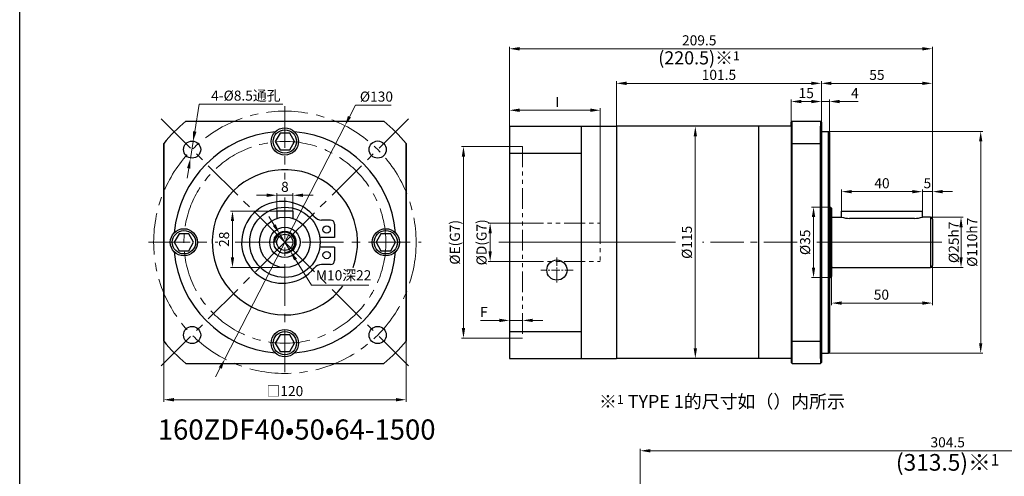
# Model space of a CAD drawing. Units: millimetres. Extents: x 11044 to 23375, y -5674 to -4020.
# Drawn here: x 16003 to 16490, y -5006 to -4780 of the extents above; entities that cross this region are included whole.
import ezdxf

# ---------------------------------------------------------------- set-up
doc = ezdxf.new("R2010")
doc.units = ezdxf.units.MM
doc.header["$LTSCALE"] = 6.5
doc.header["$PDMODE"] = 3
doc.linetypes.add('CENTER', pattern=[50.8, 31.75, -6.35, 6.35, -6.35])
doc.linetypes.add('PHANTOM', pattern=[63.5, 31.75, -6.35, 6.35, -6.35, 6.35, -6.35])
doc.layers.get('0').update_dxf_attribs({"lineweight": 30})
doc.layers.add('3', color=3, linetype='CENTER', lineweight=13)
doc.layers.add('border', color=7, linetype='Continuous', lineweight=13)
doc.styles.add('hz', font='txt')
doc.styles.add('样式 1', font='txt')
doc.dimstyles.new('ISO-25$0', dxfattribs={"dimtxt": 3.5, "dimasz": 1, "dimexe": 0.5, "dimexo": 0, "dimtad": 1, "dimdec": 3, "dimdsep": 46, "dimtxsty": 'hz', "dimcen": 2.5, "dimclrd": 1, "dimclre": 1, "dimclrt": 3, "dimadec": 0, "dimazin": 0, "dimtfac": 1, "dimtdec": 3, "dimtmove": 0, "dimatfit": 3, "dimfxl": 1, "dimarcsym": 0})
doc.dimstyles.new('ISO-25$3', dxfattribs={"dimtxt": 1, "dimasz": 1, "dimexe": 0.8, "dimexo": 0.625, "dimtad": 1, "dimtoh": 1, "dimdec": 3, "dimdsep": 46, "dimtxsty": 'Standard', "dimcen": 2, "dimclrd": 1, "dimclre": 1, "dimclrt": 3, "dimadec": 0, "dimazin": 0, "dimtfac": 1, "dimtdec": 3, "dimtmove": 0, "dimatfit": 3, "dimfxl": 1, "dimlwd": -1, "dimlwe": -1, "dimarcsym": 0})

# ---------------------------------------------------------------- blocks, each defined once
blk = doc.blocks.new('*D459')
at = {"layer": 'border', "color": 1, "linetype": 'Continuous'}
for p, q in [((16309.94, -5041.01), (16309.94, -4992.16)), ((16314.94, -4993.16), (16609.44, -4993.16)), ((16614.44, -5039.98), (16614.44, -4992.16))]:
    blk.add_line(p, q, dxfattribs=at)
at = {"layer": 'border', "color": 1, "ltscale": 0.3}
for points in [[(16314.94, -4992.32), (16314.94, -4993.99), (16309.94, -4993.16)], [(16609.44, -4993.99), (16609.44, -4992.32), (16614.44, -4993.16)]]:
    blk.add_solid(points, dxfattribs=at)
at = {"layer": 'Defpoints', "color": 0}
for p in [(16614.44, -4993.16), (16309.94, -5041.01), (16614.44, -5039.98)]:
    blk.add_point(p, dxfattribs=at)
at = {"layer": 'border', "color": 3, "ltscale": 0.3, "insert": (16462.19, -4989.61), "char_height": 5, "attachment_point": 5, "style": '样式 1'}
blk.add_mtext('304.5', dxfattribs=at)
blk = doc.blocks.new('*D1410')
at = {"layer": 'border', "color": 1, "linetype": 'Continuous'}
for p, q in [((16399.63, -4829.7), (16399.63, -4810.06)), ((16449.63, -4811.06), (16404.63, -4811.06)), ((16454.63, -4882.95), (16454.63, -4810.06))]:
    blk.add_line(p, q, dxfattribs=at)
at = {"layer": 'border', "color": 1, "ltscale": 0.3}
for points in [[(16404.63, -4810.22), (16404.63, -4811.89), (16399.63, -4811.06)], [(16449.63, -4811.89), (16449.63, -4810.22), (16454.63, -4811.06)]]:
    blk.add_solid(points, dxfattribs=at)
at = {"layer": 'Defpoints', "color": 0}
for p in [(16399.63, -4811.06), (16399.63, -4829.7), (16454.63, -4882.95)]:
    blk.add_point(p, dxfattribs=at)
at = {"layer": 'border', "color": 3, "ltscale": 0.3, "insert": (16427.13, -4807.53), "char_height": 5, "attachment_point": 5, "style": '样式 1'}
blk.add_mtext('55', dxfattribs=at)
blk = doc.blocks.new('*D1411')
at = {"layer": 'border', "color": 1, "linetype": 'Continuous'}
for p, q in [((16251.63, -4880.35), (16234.56, -4880.35)), ((16235.56, -4894.35), (16235.56, -4885.35)), ((16251.63, -4899.35), (16234.56, -4899.35))]:
    blk.add_line(p, q, dxfattribs=at)
at = {"layer": 'border', "color": 1, "ltscale": 0.3}
for points in [[(16236.4, -4885.35), (16234.73, -4885.35), (16235.56, -4880.35)], [(16234.73, -4894.35), (16236.4, -4894.35), (16235.56, -4899.35)]]:
    blk.add_solid(points, dxfattribs=at)
at = {"layer": 'Defpoints', "color": 0}
for p in [(16235.56, -4880.35), (16251.63, -4880.35), (16251.63, -4899.35)]:
    blk.add_point(p, dxfattribs=at)
at = {"layer": 'border', "color": 3, "ltscale": 0.3, "insert": (16231.3, -4889.85), "char_height": 5, "attachment_point": 5, "rotation": 90, "style": '样式 1'}
blk.add_mtext('{\\fISOCPEUR|b0|i0|c0|p34;%%C}D(G7)', dxfattribs=at)
blk = doc.blocks.new('*D1423')
at = {"layer": 'border', "color": 1, "linetype": 'Continuous'}
for p, q in [((16298.13, -4835.61), (16298.13, -4810.06)), ((16303.13, -4811.06), (16394.63, -4811.06)), ((16399.63, -4829.56), (16399.63, -4810.06))]:
    blk.add_line(p, q, dxfattribs=at)
at = {"layer": 'border', "color": 1, "ltscale": 0.3}
for points in [[(16303.13, -4810.22), (16303.13, -4811.89), (16298.13, -4811.06)], [(16394.63, -4811.89), (16394.63, -4810.22), (16399.63, -4811.06)]]:
    blk.add_solid(points, dxfattribs=at)
at = {"layer": 'Defpoints', "color": 0}
for p in [(16399.63, -4811.06), (16399.63, -4829.56), (16298.13, -4835.61)]:
    blk.add_point(p, dxfattribs=at)
at = {"layer": 'border', "color": 3, "ltscale": 0.3, "insert": (16348.88, -4807.51), "char_height": 5, "attachment_point": 5, "style": '样式 1'}
blk.add_mtext('101.5', dxfattribs=at)
blk = doc.blocks.new('*D1412')
at = {"layer": 'border', "color": 1, "linetype": 'Continuous'}
for p, q in [((16247.67, -4842.35), (16221.35, -4842.35)), ((16222.35, -4847.35), (16222.35, -4932.35)), ((16245.13, -4937.35), (16221.35, -4937.35))]:
    blk.add_line(p, q, dxfattribs=at)
at = {"layer": 'border', "color": 1, "ltscale": 0.3}
for points in [[(16223.19, -4847.35), (16221.52, -4847.35), (16222.35, -4842.35)], [(16221.52, -4932.35), (16223.19, -4932.35), (16222.35, -4937.35)]]:
    blk.add_solid(points, dxfattribs=at)
at = {"layer": 'Defpoints', "color": 0}
for p in [(16247.67, -4842.35), (16222.35, -4937.35), (16245.13, -4937.35)]:
    blk.add_point(p, dxfattribs=at)
at = {"layer": 'border', "color": 3, "ltscale": 0.3, "insert": (16218.1, -4889.85), "char_height": 5, "attachment_point": 5, "rotation": 90, "style": '样式 1'}
blk.add_mtext('{\\fISOCPEUR|b0|i0|c0|p34;%%C}E(G7)', dxfattribs=at)
blk = doc.blocks.new('*D1413')
at = {"layer": 'border', "color": 1, "linetype": 'Continuous'}
for p, q in [((16323.27, -4832.35), (16338.19, -4832.35)), ((16337.19, -4837.35), (16337.19, -4942.35)), ((16334.32, -4947.35), (16338.19, -4947.35))]:
    blk.add_line(p, q, dxfattribs=at)
at = {"layer": 'border', "color": 1, "ltscale": 0.3}
for points in [[(16338.03, -4837.35), (16336.36, -4837.35), (16337.19, -4832.35)], [(16336.36, -4942.35), (16338.03, -4942.35), (16337.19, -4947.35)]]:
    blk.add_solid(points, dxfattribs=at)
at = {"layer": 'Defpoints', "color": 0}
for p in [(16323.27, -4832.35), (16334.32, -4947.35), (16337.19, -4947.35)]:
    blk.add_point(p, dxfattribs=at)
at = {"layer": 'border', "color": 3, "ltscale": 0.3, "insert": (16333.66, -4889.85), "char_height": 5, "attachment_point": 5, "rotation": 90, "style": '样式 1'}
blk.add_mtext('%%C115', dxfattribs=at)
blk = doc.blocks.new('*D1414')
at = {"layer": 'border', "color": 1, "linetype": 'Continuous'}
for p, q in [((16230.79, -4928.55), (16235.13, -4928.55)), ((16235.13, -4928.55), (16240.13, -4928.55)), ((16245.13, -4937.11), (16245.13, -4927.55)), ((16251.63, -4928.55), (16245.13, -4928.55)), ((16251.63, -4934.55), (16251.63, -4927.55)), ((16256.63, -4928.55), (16261.63, -4928.55))]:
    blk.add_line(p, q, dxfattribs=at)
at = {"layer": 'border', "color": 1, "ltscale": 0.3}
for points in [[(16240.13, -4929.38), (16240.13, -4927.72), (16245.13, -4928.55)], [(16256.63, -4927.72), (16256.63, -4929.38), (16251.63, -4928.55)]]:
    blk.add_solid(points, dxfattribs=at)
at = {"layer": 'Defpoints', "color": 0}
for p in [(16245.13, -4928.55), (16251.63, -4934.55), (16245.13, -4937.11)]:
    blk.add_point(p, dxfattribs=at)
at = {"layer": 'border', "color": 3, "ltscale": 0.3, "insert": (16232.46, -4925.05), "char_height": 5, "attachment_point": 5, "style": '样式 1'}
blk.add_mtext('F', dxfattribs=at)
blk = doc.blocks.new('*D1424')
at = {"layer": 'border', "color": 1, "linetype": 'Continuous'}
for p, q in [((16451.19, -4877.35), (16469.79, -4877.35)), ((16468.79, -4882.35), (16468.79, -4897.35)), ((16451.19, -4902.35), (16469.79, -4902.35))]:
    blk.add_line(p, q, dxfattribs=at)
at = {"layer": 'border', "color": 1, "ltscale": 0.3}
for points in [[(16469.62, -4882.35), (16467.95, -4882.35), (16468.79, -4877.35)], [(16467.95, -4897.35), (16469.62, -4897.35), (16468.79, -4902.35)]]:
    blk.add_solid(points, dxfattribs=at)
at = {"layer": 'Defpoints', "color": 0}
for p in [(16451.19, -4877.35), (16451.19, -4902.35), (16468.79, -4902.35)]:
    blk.add_point(p, dxfattribs=at)
at = {"layer": 'border', "color": 3, "ltscale": 0.3, "insert": (16465.2, -4889.85), "char_height": 5, "attachment_point": 5, "rotation": 90, "style": '样式 1'}
blk.add_mtext('{\\fISOCPEUR|b0|i0|c0|p34;%%C}25h7', dxfattribs=at)
blk = doc.blocks.new('*D1425')
at = {"layer": 'border', "color": 1, "linetype": 'Continuous'}
for p, q in [((16403.88, -4872.35), (16394.74, -4872.35)), ((16395.74, -4877.35), (16395.74, -4902.35)), ((16403.88, -4907.35), (16394.74, -4907.35))]:
    blk.add_line(p, q, dxfattribs=at)
at = {"layer": 'border', "color": 1, "ltscale": 0.3}
for points in [[(16396.57, -4877.35), (16394.9, -4877.35), (16395.74, -4872.35)], [(16394.9, -4902.35), (16396.57, -4902.35), (16395.74, -4907.35)]]:
    blk.add_solid(points, dxfattribs=at)
at = {"layer": 'Defpoints', "color": 0}
for p in [(16403.88, -4872.35), (16395.74, -4907.35), (16403.88, -4907.35)]:
    blk.add_point(p, dxfattribs=at)
at = {"layer": 'border', "color": 3, "ltscale": 0.3, "insert": (16392.21, -4889.85), "char_height": 5, "attachment_point": 5, "rotation": 90, "style": '样式 1'}
blk.add_mtext('%%C35', dxfattribs=at)
blk = doc.blocks.new('*D1426')
at = {"layer": 'border', "color": 1, "linetype": 'Continuous'}
for p, q in [((16401.38, -4834.85), (16479.53, -4834.85)), ((16478.53, -4939.85), (16478.53, -4839.85)), ((16401.38, -4944.85), (16479.53, -4944.85))]:
    blk.add_line(p, q, dxfattribs=at)
at = {"layer": 'border', "color": 1, "ltscale": 0.3}
for points in [[(16479.36, -4839.85), (16477.7, -4839.85), (16478.53, -4834.85)], [(16477.7, -4939.85), (16479.36, -4939.85), (16478.53, -4944.85)]]:
    blk.add_solid(points, dxfattribs=at)
at = {"layer": 'Defpoints', "color": 0}
for p in [(16401.38, -4834.85), (16478.53, -4834.85), (16401.38, -4944.85)]:
    blk.add_point(p, dxfattribs=at)
at = {"layer": 'border', "color": 3, "ltscale": 0.3, "insert": (16474.94, -4889.85), "char_height": 5, "attachment_point": 5, "rotation": 90, "style": '样式 1'}
blk.add_mtext('%%C110h7', dxfattribs=at)
blk = doc.blocks.new('*D1427')
at = {"layer": 'border', "color": 1, "linetype": 'Continuous'}
for p, q in [((16454.63, -4896.3), (16454.63, -4920.97)), ((16404.63, -4905.85), (16404.63, -4920.97)), ((16409.63, -4919.97), (16449.63, -4919.97))]:
    blk.add_line(p, q, dxfattribs=at)
at = {"layer": 'border', "color": 1, "ltscale": 0.3}
for points in [[(16409.63, -4919.14), (16409.63, -4920.8), (16404.63, -4919.97)], [(16449.63, -4920.8), (16449.63, -4919.14), (16454.63, -4919.97)]]:
    blk.add_solid(points, dxfattribs=at)
at = {"layer": 'Defpoints', "color": 0}
for p in [(16454.63, -4896.3), (16404.63, -4905.85), (16454.63, -4919.97)]:
    blk.add_point(p, dxfattribs=at)
at = {"layer": 'border', "color": 3, "ltscale": 0.3, "insert": (16429.35, -4916.44), "char_height": 5, "attachment_point": 5, "style": '样式 1'}
blk.add_mtext('50', dxfattribs=at)
blk = doc.blocks.new('*D1428')
at = {"layer": 'border', "color": 1, "linetype": 'Continuous'}
for p, q in [((16444.63, -4864.74), (16439.63, -4864.74)), ((16449.63, -4875.85), (16449.63, -4863.74)), ((16454.63, -4864.74), (16449.63, -4864.74)), ((16454.63, -4874.34), (16454.63, -4863.74)), ((16459.63, -4864.74), (16464.63, -4864.74))]:
    blk.add_line(p, q, dxfattribs=at)
at = {"layer": 'border', "color": 1, "ltscale": 0.3}
for points in [[(16444.63, -4865.57), (16444.63, -4863.91), (16449.63, -4864.74)], [(16459.63, -4863.91), (16459.63, -4865.57), (16454.63, -4864.74)]]:
    blk.add_solid(points, dxfattribs=at)
at = {"layer": 'Defpoints', "color": 0}
for p in [(16449.63, -4864.74), (16449.63, -4875.85), (16454.63, -4874.34)]:
    blk.add_point(p, dxfattribs=at)
at = {"layer": 'border', "color": 3, "ltscale": 0.3, "insert": (16452.13, -4861.21), "char_height": 5, "attachment_point": 5, "style": '样式 1'}
blk.add_mtext('5', dxfattribs=at)
blk = doc.blocks.new('*D1429')
at = {"layer": 'border', "color": 1, "linetype": 'Continuous'}
for p, q in [((16409.63, -4874.35), (16409.63, -4863.74)), ((16444.63, -4864.74), (16414.63, -4864.74)), ((16449.63, -4867.99), (16449.63, -4863.74))]:
    blk.add_line(p, q, dxfattribs=at)
at = {"layer": 'border', "color": 1, "ltscale": 0.3}
for points in [[(16414.63, -4863.91), (16414.63, -4865.57), (16409.63, -4864.74)], [(16444.63, -4865.57), (16444.63, -4863.91), (16449.63, -4864.74)]]:
    blk.add_solid(points, dxfattribs=at)
at = {"layer": 'Defpoints', "color": 0}
for p in [(16409.63, -4864.74), (16449.63, -4867.99), (16409.63, -4874.35)]:
    blk.add_point(p, dxfattribs=at)
at = {"layer": 'border', "color": 3, "ltscale": 0.3, "insert": (16429.63, -4861.21), "char_height": 5, "attachment_point": 5, "style": '样式 1'}
blk.add_mtext('40', dxfattribs=at)
blk = doc.blocks.new('*D1415')
at = {"layer": 'border', "color": 1, "linetype": 'Continuous'}
for p, q in [((16245.13, -4832.35), (16245.13, -4823.4)), ((16285.13, -4824.4), (16250.13, -4824.4)), ((16290.13, -4880.35), (16290.13, -4823.4))]:
    blk.add_line(p, q, dxfattribs=at)
at = {"layer": 'border', "color": 1, "ltscale": 0.3}
for points in [[(16250.13, -4823.56), (16250.13, -4825.23), (16245.13, -4824.4)], [(16285.13, -4825.23), (16285.13, -4823.56), (16290.13, -4824.4)]]:
    blk.add_solid(points, dxfattribs=at)
at = {"layer": 'Defpoints', "color": 0}
for p in [(16245.13, -4824.4), (16245.13, -4832.35), (16290.13, -4880.35)]:
    blk.add_point(p, dxfattribs=at)
at = {"layer": 'border', "color": 3, "ltscale": 0.3, "insert": (16268.88, -4820.9), "char_height": 5, "attachment_point": 5, "rotation": 0, "style": '样式 1'}
blk.add_mtext('I', dxfattribs=at)
blk = doc.blocks.new('*D1418')
at = {"layer": 'border', "color": 1, "linetype": 'Continuous'}
for p, q in [((16245.13, -4841.76), (16245.13, -4792.93)), ((16454.63, -4835.58), (16454.63, -4792.93)), ((16449.63, -4793.93), (16250.13, -4793.93))]:
    blk.add_line(p, q, dxfattribs=at)
at = {"layer": 'border', "color": 1, "ltscale": 0.3}
for points in [[(16250.13, -4793.1), (16250.13, -4794.77), (16245.13, -4793.93)], [(16449.63, -4794.77), (16449.63, -4793.1), (16454.63, -4793.93)]]:
    blk.add_solid(points, dxfattribs=at)
at = {"layer": 'Defpoints', "color": 0}
for p in [(16245.13, -4793.93), (16454.63, -4835.58), (16245.13, -4841.76)]:
    blk.add_point(p, dxfattribs=at)
at = {"layer": 'border', "color": 3, "ltscale": 0.3, "insert": (16339.13, -4790.39), "char_height": 5, "attachment_point": 5, "style": '样式 1'}
blk.add_mtext('209.5', dxfattribs=at)
blk = doc.blocks.new('*D1419')
at = {"layer": 'border', "color": 1, "linetype": 'Continuous'}
for p, q in [((16394.63, -4820.08), (16389.63, -4820.08)), ((16399.63, -4840.35), (16399.63, -4819.08)), ((16403.63, -4820.08), (16399.63, -4820.08)), ((16403.63, -4836.37), (16403.63, -4819.08)), ((16413.63, -4820.08), (16408.63, -4820.08)), ((16417.78, -4820.08), (16413.63, -4820.08))]:
    blk.add_line(p, q, dxfattribs=at)
at = {"layer": 'border', "color": 1, "ltscale": 0.3}
for points in [[(16394.63, -4820.91), (16394.63, -4819.25), (16399.63, -4820.08)], [(16408.63, -4819.25), (16408.63, -4820.91), (16403.63, -4820.08)]]:
    blk.add_solid(points, dxfattribs=at)
at = {"layer": 'Defpoints', "color": 0}
for p in [(16399.63, -4820.08), (16403.63, -4836.37), (16399.63, -4840.35)]:
    blk.add_point(p, dxfattribs=at)
at = {"layer": 'border', "color": 3, "ltscale": 0.3, "insert": (16416.2, -4816.58), "char_height": 5, "attachment_point": 5, "style": '样式 1'}
blk.add_mtext('4', dxfattribs=at)
blk = doc.blocks.new('*D1431')
at = {"layer": 'border', "color": 1, "linetype": 'Continuous'}
for p, q in [((16384.63, -4830.35), (16384.63, -4819.08)), ((16389.63, -4820.08), (16394.63, -4820.08)), ((16399.63, -4830.35), (16399.63, -4819.08))]:
    blk.add_line(p, q, dxfattribs=at)
at = {"layer": 'border', "color": 1, "ltscale": 0.3}
for points in [[(16389.63, -4819.24), (16389.63, -4820.91), (16384.63, -4820.08)], [(16394.63, -4820.91), (16394.63, -4819.24), (16399.63, -4820.08)]]:
    blk.add_solid(points, dxfattribs=at)
at = {"layer": 'Defpoints', "color": 0}
for p in [(16399.63, -4820.08), (16384.63, -4830.35), (16399.63, -4830.35)]:
    blk.add_point(p, dxfattribs=at)
at = {"layer": 'border', "color": 3, "ltscale": 0.3, "insert": (16392.13, -4816.55), "char_height": 5, "attachment_point": 5, "style": '样式 1'}
blk.add_mtext('15', dxfattribs=at)
blk = doc.blocks.new('*D1432')
at = {"layer": 'border', "color": 1, "linetype": 'Continuous'}
for p, q in [((16073.91, -4921.13), (16073.91, -4968.86)), ((16193.91, -4921.13), (16193.91, -4968.86)), ((16078.91, -4967.86), (16188.91, -4967.86))]:
    blk.add_line(p, q, dxfattribs=at)
at = {"layer": 'border', "color": 1, "ltscale": 0.3}
for points in [[(16078.91, -4967.03), (16078.91, -4968.7), (16073.91, -4967.86)], [(16188.91, -4968.7), (16188.91, -4967.03), (16193.91, -4967.86)]]:
    blk.add_solid(points, dxfattribs=at)
at = {"layer": 'Defpoints', "color": 0}
for p in [(16073.91, -4921.13), (16193.91, -4921.13), (16193.91, -4967.86)]:
    blk.add_point(p, dxfattribs=at)
at = {"layer": 'border', "color": 3, "ltscale": 0.3, "insert": (16133.91, -4964.22), "char_height": 5, "attachment_point": 5, "style": '样式 1'}
blk.add_mtext('□120', dxfattribs=at)
blk = doc.blocks.new('*D1433')
at = {"layer": 'border', "color": 1, "linetype": 'Continuous'}
for p, q in [((16168.87, -4821.82), (16165.91, -4827.59)), ((16186.54, -4821.82), (16168.87, -4821.82)), ((16104.19, -4947.66), (16163.62, -4832.04)), ((16101.91, -4952.11), (16099.62, -4956.55))]:
    blk.add_line(p, q, dxfattribs=at)
at = {"layer": 'border', "color": 1, "ltscale": 0.3}
for points in [[(16165.16, -4827.21), (16166.65, -4827.97), (16163.62, -4832.04)], [(16102.65, -4952.49), (16101.17, -4951.73), (16104.19, -4947.66)]]:
    blk.add_solid(points, dxfattribs=at)
at = {"layer": 'Defpoints', "color": 0}
for p in [(16163.62, -4832.04), (16104.19, -4947.66)]:
    blk.add_point(p, dxfattribs=at)
at = {"layer": 'border', "color": 3, "ltscale": 0.3, "insert": (16179.25, -4818.29), "char_height": 5, "attachment_point": 5, "style": '样式 1'}
blk.add_mtext('%%c130', dxfattribs=at)
blk = doc.blocks.new('*D1420')
at = {"layer": 'border', "color": 1, "linetype": 'Continuous'}
for p, q in [((16091.49, -4821.44), (16089.27, -4834.93)), ((16132.87, -4821.44), (16091.49, -4821.44)), ((16087.08, -4848.25), (16088.46, -4839.87)), ((16086.27, -4853.19), (16085.46, -4858.12))]:
    blk.add_line(p, q, dxfattribs=at)
at = {"layer": 'border', "color": 1, "ltscale": 0.3}
for points in [[(16088.45, -4834.8), (16090.1, -4835.07), (16088.46, -4839.87)], [(16087.1, -4853.32), (16085.45, -4853.05), (16087.08, -4848.25)]]:
    blk.add_solid(points, dxfattribs=at)
at = {"layer": 'Defpoints', "color": 0}
for p in [(16088.46, -4839.87), (16087.08, -4848.25)]:
    blk.add_point(p, dxfattribs=at)
at = {"layer": 'border', "color": 3, "ltscale": 0.3, "insert": (16114.55, -4817.15), "char_height": 5, "attachment_point": 5, "style": '样式 1'}
blk.add_mtext('4-{\\fISOCPEUR|b0|i0|c0|p34;%%C}8.5通孔', dxfattribs=at)
blk = doc.blocks.new('*D1434')
at = {"layer": 'border', "color": 1, "linetype": 'Continuous'}
for p, q in [((16128.65, -4881.34), (16126.03, -4877.09)), ((16131.28, -4885.59), (16136.53, -4894.1)), ((16147.01, -4911.08), (16139.16, -4898.36)), ((16175.52, -4911.08), (16147.01, -4911.08))]:
    blk.add_line(p, q, dxfattribs=at)
at = {"layer": 'border', "color": 1, "ltscale": 0.3}
for points in [[(16127.94, -4881.78), (16129.36, -4880.9), (16131.28, -4885.59)], [(16139.87, -4897.92), (16138.45, -4898.8), (16136.53, -4894.1)]]:
    blk.add_solid(points, dxfattribs=at)
at = {"layer": 'Defpoints', "color": 0}
for p in [(16131.28, -4885.59), (16136.53, -4894.1)]:
    blk.add_point(p, dxfattribs=at)
at = {"layer": 'border', "color": 3, "ltscale": 0.3, "insert": (16162.98, -4906.84), "char_height": 5, "attachment_point": 5, "style": '样式 1'}
blk.add_mtext('M10深22', dxfattribs=at)
blk = doc.blocks.new('*D1421')
at = {"layer": 'border', "color": 1, "linetype": 'Continuous'}
for p, q in [((16132.26, -4874.35), (16106.95, -4874.35)), ((16107.95, -4879.35), (16107.95, -4897.35)), ((16133.91, -4902.35), (16106.95, -4902.35))]:
    blk.add_line(p, q, dxfattribs=at)
at = {"layer": 'border', "color": 1, "ltscale": 0.3}
for points in [[(16108.78, -4879.35), (16107.11, -4879.35), (16107.95, -4874.35)], [(16107.11, -4897.35), (16108.78, -4897.35), (16107.95, -4902.35)]]:
    blk.add_solid(points, dxfattribs=at)
at = {"layer": 'Defpoints', "color": 0}
for p in [(16132.26, -4874.35), (16107.95, -4902.35), (16133.91, -4902.35)]:
    blk.add_point(p, dxfattribs=at)
at = {"layer": 'border', "color": 3, "ltscale": 0.3, "insert": (16104.42, -4888.35), "char_height": 5, "attachment_point": 5, "rotation": 90, "style": '样式 1'}
blk.add_mtext('28', dxfattribs=at)
blk = doc.blocks.new('*D1422')
at = {"layer": 'border', "color": 1, "linetype": 'Continuous'}
for p, q in [((16124.91, -4866.53), (16119.91, -4866.53)), ((16129.91, -4874.35), (16129.91, -4865.53)), ((16129.91, -4866.53), (16137.91, -4866.53)), ((16137.91, -4874.35), (16137.91, -4865.53)), ((16142.91, -4866.53), (16147.91, -4866.53))]:
    blk.add_line(p, q, dxfattribs=at)
at = {"layer": 'border', "color": 1, "ltscale": 0.3}
for points in [[(16124.91, -4867.37), (16124.91, -4865.7), (16129.91, -4866.53)], [(16142.91, -4865.7), (16142.91, -4867.37), (16137.91, -4866.53)]]:
    blk.add_solid(points, dxfattribs=at)
at = {"layer": 'Defpoints', "color": 0}
for p in [(16137.91, -4866.53), (16129.91, -4874.35), (16137.91, -4874.35)]:
    blk.add_point(p, dxfattribs=at)
at = {"layer": 'border', "color": 3, "ltscale": 0.3, "insert": (16133.91, -4863), "char_height": 5, "attachment_point": 5, "style": '样式 1'}
blk.add_mtext('8', dxfattribs=at)

msp = doc.modelspace()

# ---------------------------------------------------------------- linework, layer by layer
for p, q in [((16084.8528, -4829.8497), (16182.9596, -4829.8497)), ((16084.8529, -4829.8497), (16182.96, -4829.8497)), ((16245.1332, -4832.3497), (16298.1332, -4832.3497)), ((16245.1332, -4832.3497), (16245.1332, -4947.3497)), ((16280.6332, -4832.3497), (16280.6332, -4947.3497)), ((16368.4332, -4832.3497), (16298.1332, -4832.3496)), ((16298.1332, -4832.3497), (16298.1332, -4947.3497)), ((16298.1332, -4832.3497), (16298.1332, -4947.3497)), ((16384.6331, -4832.3497), (16368.4332, -4832.3497)), ((16368.4332, -4832.3497), (16368.4332, -4947.3497)), ((16384.6331, -4830.3496), (16385.1331, -4829.8496)), ((16384.6332, -4832.3496), (16384.6331, -4830.3496)), ((16384.6331, -4830.3496), (16384.6332, -4949.3496)), ((16385.1331, -4829.8496), (16399.1332, -4829.8496)), ((16385.1332, -4949.8496), (16385.1331, -4829.8496)), ((16399.1331, -4829.8496), (16399.1331, -4949.8496)), ((16399.1332, -4829.8496), (16399.6332, -4830.3496)), ((16399.1332, -4947.3497), (16399.1332, -4832.3497)), ((16399.6332, -4830.3496), (16399.6332, -4949.3496)), ((16131.5061, -4835.6927), (16129.1061, -4839.8497)), ((16136.3061, -4835.6927), (16131.5061, -4835.6927)), ((16138.7061, -4839.8497), (16136.3061, -4835.6927)), ((16368.4332, -4832.8497), (16368.4332, -4848.2547)), ((16399.6332, -4834.8497), (16403.1332, -4834.8497)), ((16403.1332, -4944.8497), (16403.1332, -4834.8497)), ((16403.1332, -4834.8497), (16403.6332, -4835.3497)), ((16403.6332, -4835.3497), (16403.6332, -4872.3497)), ((16073.9061, -4840.7964), (16073.9061, -4938.9032)), ((16073.9064, -4938.9032), (16073.9064, -4840.7961)), ((16129.1061, -4839.8497), (16131.5061, -4844.0066)), ((16136.3061, -4844.0066), (16138.7061, -4839.8497)), ((16193.9061, -4840.7961), (16193.9061, -4938.9035)), ((16193.9064, -4938.9032), (16193.9064, -4840.7961)), ((16384.6332, -4840.7961), (16399.6332, -4840.7961)), ((16131.5061, -4844.0066), (16136.3061, -4844.0066)), ((16137.9069, -4874.3492), (16129.9069, -4874.3492)), ((16129.9069, -4874.3492), (16129.9069, -4878.0064)), ((16137.9069, -4874.3492), (16137.9069, -4878.0064)), ((16403.6332, -4872.3497), (16403.6332, -4944.3497)), ((16403.6332, -4872.3497), (16404.1332, -4872.3497)), ((16404.1332, -4872.3497), (16404.1332, -4907.3497)), ((16404.6332, -4872.8497), (16404.1332, -4872.3497)), ((16404.6332, -4872.8497), (16404.6332, -4906.8497)), ((16409.6332, -4877.3499), (16409.6332, -4874.3497)), ((16409.6332, -4874.3497), (16449.6332, -4874.3497)), ((16449.6332, -4877.3498), (16449.6332, -4874.3497)), ((16405.1332, -4877.3499), (16409.6334, -4877.3499)), ((16445.6852, -4877.9897), (16413.5812, -4877.9897)), ((16453.6332, -4877.3498), (16449.6332, -4877.3498)), ((16453.6332, -4877.3498), (16453.6332, -4902.3496)), ((16454.6332, -4878.3498), (16453.6332, -4877.3498)), ((16454.6332, -4878.3498), (16454.6332, -4901.3496)), ((16081.5061, -4885.6927), (16079.1061, -4889.8497)), ((16086.3061, -4885.6927), (16081.5061, -4885.6927)), ((16088.7061, -4889.8497), (16086.3061, -4885.6927)), ((16181.5061, -4885.6927), (16179.1061, -4889.8497)), ((16186.3061, -4885.6927), (16181.5061, -4885.6927)), ((16188.7061, -4889.8497), (16186.3061, -4885.6927)), ((16079.1061, -4889.8497), (16081.5061, -4894.0066)), ((16086.3061, -4894.0066), (16088.7061, -4889.8497)), ((16179.1061, -4889.8497), (16181.5061, -4894.0066)), ((16186.3061, -4894.0066), (16188.7061, -4889.8497)), ((16081.5061, -4894.0066), (16086.3061, -4894.0066)), ((16181.5061, -4894.0066), (16186.3061, -4894.0066)), ((16405.1332, -4902.3497), (16453.6332, -4902.3496)), ((16453.6332, -4902.3496), (16454.6332, -4901.3496)), ((16403.6332, -4907.3497), (16404.1332, -4907.3497)), ((16404.6332, -4906.8497), (16404.1332, -4907.3497)), ((16368.4332, -4931.4447), (16368.4332, -4947.3497)), ((16131.5061, -4935.6927), (16129.1061, -4939.8497)), ((16129.1061, -4939.8497), (16131.5061, -4944.0066)), ((16136.3061, -4935.6927), (16131.5061, -4935.6927)), ((16138.7061, -4939.8497), (16136.3061, -4935.6927)), ((16136.3061, -4944.0066), (16138.7061, -4939.8497)), ((16384.6332, -4938.9032), (16399.6332, -4938.9032)), ((16131.5061, -4944.0066), (16136.3061, -4944.0066)), ((16399.6332, -4944.8497), (16403.1332, -4944.8497)), ((16403.1332, -4944.8497), (16403.6332, -4944.3497)), ((16245.1332, -4947.3497), (16298.1332, -4947.3497)), ((16368.4332, -4947.3497), (16298.1332, -4947.3497)), ((16384.6332, -4947.3497), (16368.4332, -4947.3497)), ((16384.6332, -4949.3496), (16385.1332, -4949.8496)), ((16399.1332, -4949.8496), (16399.6332, -4949.3496)), ((16084.8525, -4949.8497), (16182.9599, -4949.8497)), ((16084.8529, -4949.8497), (16182.96, -4949.8497)), ((16385.1332, -4949.8496), (16399.1332, -4949.8496))]:
    msp.add_line(p, q)
at = {"ltscale": 0.3}
for p, q in [((16245.1332, -4845.6897), (16280.6332, -4845.6897)), ((16245.1332, -4934.0096), (16280.6332, -4934.0096))]:
    msp.add_line(p, q, dxfattribs=at)
msp.add_lwpolyline([(16002.5578, -4185.4011), (16879.8036, -4185.4011), (16879.8036, -5263.7766), (16002.5578, -5263.7766)], close=True, dxfattribs=at)
for centre, radius in [((16133.9061, -4839.8497), 6.75), ((16133.9064, -4839.8497), 6.75), ((16133.9061, -4839.8497), 5.7795), ((16087.9443, -4843.8879), 4.25), ((16087.9445, -4843.8877), 4.25), ((16179.868, -4843.8877), 4.25), ((16179.8684, -4843.8877), 4.25), ((16133.9069, -4889.8492), 12.5), ((16083.9061, -4889.8497), 6.75), ((16083.9064, -4889.8497), 6.75), ((16083.9061, -4889.8497), 5.7795), ((16133.9061, -4889.8496), 7.5), ((16133.9061, -4889.8496), 5.5), ((16133.9061, -4889.8497), 4), ((16183.9061, -4889.8497), 6.75), ((16183.9064, -4889.8497), 6.75), ((16183.9061, -4889.8497), 5.7795), ((16268.6465, -4903.609), 5), ((16087.9441, -4935.8116), 4.25), ((16087.9445, -4935.8116), 4.25), ((16133.9061, -4939.8497), 6.75), ((16133.9064, -4939.8497), 6.75), ((16133.9061, -4939.8497), 5.7795), ((16179.8682, -4935.8117), 4.25), ((16179.8683, -4935.8116), 4.25)]:
    msp.add_circle(centre, radius)
for centre, radius, start, end in [((16133.9062, -4889.8498), 77.5, 129.267868, 140.732132), ((16133.9064, -4889.8497), 77.5, 129.268042, 140.731974), ((16133.9062, -4889.8498), 77.5, 39.268184, 50.732132), ((16133.9064, -4889.8497), 77.5, 39.268026, 50.731958), ((16133.9055, -4889.8502), 55, 94.955563, 175.044453), ((16133.9055, -4889.8502), 55, 4.957661, 85.042343), ((16133.9061, -4889.8497), 36, 339.792028, 322.875577), ((16405.1332, -4876.8499), 0.5, 180, 270), ((16413.5812, -4865.4897), 12.5, 251.588475, 270), ((16445.6852, -4865.4897), 12.5, 270, 288.411525), ((16133.9055, -4889.8502), 55, 184.954301, 265.045695), ((16133.9055, -4889.8502), 55, 274.956399, 355.043586), ((16405.1332, -4902.8497), 0.5, 90, 180), ((16133.9062, -4889.8498), 77.5, 219.267868, 230.731816), ((16133.9064, -4889.8497), 77.5, 219.268026, 230.73199), ((16133.9062, -4889.8498), 77.5, 309.268184, 320.731816), ((16133.9064, -4889.8497), 77.5, 309.26801, 320.731974)]:
    msp.add_arc(centre, radius, start, end)
at = {"color": 1, "lineweight": -2}
msp.add_arc((16133.9061, -4889.8497), 5, 270, 180, dxfattribs=at)
at = {"layer": '3', "color": 3, "ltscale": 0.1}
for p, q in [((16133.9061, -4822.3276), (16133.9061, -4858.7223)), ((16133.9061, -4889.8497), (16072.6637, -4828.6073)), ((16133.9061, -4889.8497), (16195.1484, -4828.6073)), ((16133.9061, -4867.5901), (16133.9061, -4957.372)), ((16066.3841, -4889.8497), (16100.7496, -4889.8497)), ((16133.9061, -4889.8497), (16072.6636, -4951.0922)), ((16109.2161, -4889.8497), (16201.4284, -4889.8497)), ((16133.9061, -4889.8497), (16195.1486, -4951.0922))]:
    msp.add_line(p, q, dxfattribs=at)
at = {"layer": '3', "color": 3, "ltscale": 0.08}
msp.add_line((16387.6552, -4889.8497), (16340.6922, -4889.8497), dxfattribs=at)
at = {"layer": '3', "color": 3, "ltscale": 0.1}
for centre, radius in [((16133.9062, -4889.8498), 65), ((16133.9064, -4889.8496), 65), ((16133.9061, -4889.8497), 50)]:
    msp.add_circle(centre, radius, dxfattribs=at)
at = {"layer": 'border', "linetype": 'PHANTOM', "ltscale": 0.05}
for p, q in [((16245.1332, -4842.3497), (16251.6332, -4842.3497)), ((16251.6332, -4842.3497), (16251.6332, -4937.3497)), ((16251.6332, -4880.3497), (16290.1332, -4880.3497)), ((16290.1332, -4880.3497), (16290.1332, -4899.3497)), ((16251.6332, -4899.3497), (16290.1332, -4899.3497)), ((16245.1332, -4937.3497), (16251.6332, -4937.3497))]:
    msp.add_line(p, q, dxfattribs=at)
at = {"layer": 'border', "color": 0, "linetype": 'Continuous', "lineweight": 30}
for p, q in [((16156.5608, -4878.8048), (16152.1117, -4878.8048)), ((16158.5331, -4880.7771), (16158.5331, -4887.4829)), ((16158.5331, -4887.4829), (16151.1625, -4887.4829)), ((16158.5331, -4892.2164), (16151.1625, -4892.2164)), ((16158.5331, -4892.2164), (16158.5331, -4898.9222)), ((16156.5608, -4900.8945), (16152.1117, -4900.8945))]:
    msp.add_line(p, q, dxfattribs=at)
at = {"layer": 'border', "color": 7, "linetype": 'Continuous'}
for p, q in [((16327.3047, -4889.8497), (16239.9524, -4889.8497)), ((16459.2682, -4889.8497), (16397.43, -4889.8497))]:
    msp.add_line(p, q, dxfattribs=at)
at = {"layer": 'border', "color": 3, "linetype": 'CENTER', "ltscale": 0.02}
for p, q in [((16268.6465, -4897.35), (16268.6465, -4909.868)), ((16276.6739, -4903.609), (16260.6191, -4903.609))]:
    msp.add_line(p, q, dxfattribs=at)
at = {"layer": 'border', "color": 0, "linetype": 'Continuous', "lineweight": 30}
for centre, radius in [((16133.9069, -4889.8492), 17.4171), ((16154.5885, -4883.5383), 1.8124), ((16154.5885, -4896.161), 1.8124)]:
    msp.add_circle(centre, radius, dxfattribs=at)
for centre, radius, start, end in [((16132.7333, -4889.8496), 20.256, 73.957419, 320.846563), ((16132.7333, -4889.8496), 20.256, 39.153437, 73.957419), ((16152.1117, -4874.0712), 4.7335, 219.153437, 270), ((16156.5608, -4880.7771), 1.9723, 0, 90), ((16152.1117, -4905.628), 4.7335, 90, 140.846563), ((16156.5608, -4898.9222), 1.9723, 270, 0)]:
    msp.add_arc(centre, radius, start, end, dxfattribs=at)

# ---------------------------------------------------------------- texts
at = {"ltscale": 0.3, "insert": (16070.9476, -4977.629), "char_height": 10, "attachment_point": 1, "style": 'hz'}
msp.add_mtext_dynamic_manual_height_columns('160ZDF40{\\fSimSun|b0|i0|c134|p2;•}50{\\fSimSun|b0|i0|c134|p2;•}64-1500', width=96.716201, gutter_width=50, heights=[0], dxfattribs=at)
at = {"layer": 'border', "color": 7, "linetype": 'Continuous', "attachment_point": 5, "style": '样式 1'}
for s, insert, char_height in [('(220.5){\\C256;※\\H0.69231x;1}', (16339.0402, -4798.4276), 6.5), ('(313.5){\\C256;※\\H0.69231x;1}', (16462.1935, -4998.9074), 8.25)]:
    msp.add_mtext(s, dxfattribs=dict(at, insert=insert, char_height=char_height))
at = {"layer": 'border', "color": 7, "linetype": 'Continuous', "insert": (16289.465, -4965.5107), "char_height": 4.500015, "width": 132.600132, "attachment_point": 1}
msp.add_mtext('{\\H1.4444x;※}1{\\H1.4444x; TYPE 1的尺寸如（）内所示}', dxfattribs=at)

# ---------------------------------------------------------------- dimensions: what is measured, and where the dimension line sits
at = {"layer": 'border', "color": 7, "linetype": 'Continuous'}
for base, p1, p2, picture, middle in [((16245.1332, -4793.9332), (16454.6332, -4835.5778), (16245.1332, -4841.7581), '*D1418', (16339.1332, -4793.9332)), ((16399.6332, -4820.0799), (16403.6332, -4836.3717), (16399.6332, -4840.3497), '*D1419', (16416.2047, -4820.0799)), ((16137.9069, -4866.533), (16129.9069, -4874.3492), (16137.9069, -4874.3492), '*D1422', (16133.9069, -4866.533)), ((16449.6332, -4864.7401), (16454.6332, -4874.3355), (16449.6332, -4875.8497), '*D1428', (16452.1332, -4864.7401)), ((16454.6332, -4919.9703), (16404.6332, -4905.8517), (16454.6332, -4896.2964), '*D1427', (16429.3532, -4919.9703)), ((16614.4435, -4993.1577), (16309.9435, -5041.0068), (16614.4435, -5039.9767), '*D459', (16462.1935, -4993.1577))]:
    dim = msp.add_linear_dim(base=base, p1=p1, p2=p2, dimstyle='ISO-25$0', override={"dimtxt": 5, "dimasz": 5, "dimexe": 1, "dimgap": 1, "dimtoh": 1, "dimtxsty": '样式 1', "dimcen": 2, "dimatfit": 0, "dimlwd": 65535, "dimlwe": 65535}, dxfattribs=at)
    dim.commit()
    dim.dimension.update_dxf_attribs({"geometry": picture, "text_midpoint": middle, "dimtype": 160})
for base, p1, p2, picture, middle in [((16399.6332, -4811.0561), (16298.1332, -4835.6052), (16399.6332, -4829.5648), '*D1423', (16348.8832, -4807.5132)), ((16399.6332, -4811.0561), (16454.6332, -4882.9493), (16399.6332, -4829.705), '*D1410', (16427.1332, -4807.5275)), ((16399.6331, -4820.0761), (16384.6331, -4830.3496), (16399.6331, -4830.3496), '*D1431', (16392.1331, -4816.5476)), ((16409.6332, -4864.7401), (16449.6332, -4867.9878), (16409.6332, -4874.3497), '*D1429', (16429.6332, -4861.2116))]:
    dim = msp.add_linear_dim(base=base, p1=p1, p2=p2, dimstyle='ISO-25$0', override={"dimtxt": 5, "dimasz": 5, "dimexe": 1, "dimgap": 1, "dimtoh": 1, "dimtxsty": '样式 1', "dimcen": 2, "dimatfit": 0, "dimlwd": 65535, "dimlwe": 65535}, dxfattribs=at)
    dim.commit()
    dim.dimension.update_dxf_attribs({"geometry": picture, "text_midpoint": middle})
for p1, p2, text, picture, middle in [((16087.0839, -4848.2536), (16088.4624, -4839.8662), '4-{\\fISOCPEUR|b0|i0|c0|p34;%%C}8.5通孔', '*D1420', (16114.549, -4821.4359)), ((16131.2799, -4885.5949), (16136.5322, -4894.1045), 'M10深22', '*D1434', (16162.9792, -4911.0806))]:
    dim = msp.add_diameter_dim_2p(p1=p1, p2=p2, text=text, dimstyle='ISO-25$3', override={"dimtxt": 5, "dimasz": 5, "dimexe": 1, "dimexo": 0, "dimgap": 1, "dimtxsty": '样式 1', "dimatfit": 0}, dxfattribs=at)
    dim.commit()
    dim.dimension.update_dxf_attribs({"geometry": picture, "text_midpoint": middle, "dimtype": 163})
dim = msp.add_diameter_dim_2p(p1=(16104.192, -4947.6604), p2=(16163.6204, -4832.0392), dimstyle='ISO-25$3', override={"dimtxt": 5, "dimasz": 5, "dimexe": 1, "dimexo": 0, "dimgap": 1, "dimtxsty": '样式 1', "dimatfit": 0}, dxfattribs=at)
dim.commit()
dim.dimension.update_dxf_attribs({"geometry": '*D1433', "text_midpoint": (16179.2527, -4821.817), "dimtype": 163})
for base, p1, p2, angle, text, picture, middle in [((16245.1332, -4824.3959), (16290.1332, -4880.3497), (16245.1332, -4832.3497), 0, 'I', '*D1415', (16268.8832, -4824.3959)), ((16337.1926, -4947.3497), (16323.2708, -4832.3497), (16334.3225, -4947.3497), 90, '%%C<>', '*D1413', (16337.1926, -4889.8497)), ((16478.5304, -4834.8497), (16401.3832, -4944.8497), (16401.3832, -4834.8497), 90, '%%C<>h7', '*D1426', (16478.5304, -4889.8497)), ((16222.3547, -4937.3497), (16247.6678, -4842.3497), (16245.1332, -4937.3497), 90, '{\\fISOCPEUR|b0|i0|c0|p34;%%C}E(G7)', '*D1412', (16222.3547, -4889.8497)), ((16235.5619, -4880.3497), (16251.6332, -4899.3497), (16251.6332, -4880.3497), 90, '{\\fISOCPEUR|b0|i0|c0|p34;%%C}D(G7)', '*D1411', (16235.5619, -4889.8497)), ((16468.7864, -4902.3496), (16451.1947, -4877.3498), (16451.1947, -4902.3496), 90, '{\\fISOCPEUR|b0|i0|c0|p34;%%C}<>h7', '*D1424', (16468.7864, -4889.8497))]:
    dim = msp.add_linear_dim(base=base, p1=p1, p2=p2, angle=angle, text=text, dimstyle='ISO-25$0', override={"dimtxt": 5, "dimasz": 5, "dimexe": 1, "dimgap": 1, "dimtoh": 1, "dimtxsty": '样式 1', "dimcen": 2, "dimatfit": 0, "dimlwd": 65535, "dimlwe": 65535}, dxfattribs=at)
    dim.commit()
    dim.dimension.update_dxf_attribs({"geometry": picture, "text_midpoint": middle, "dimtype": 160})
dim = msp.add_linear_dim(base=(16107.947, -4902.3492), p1=(16132.2627, -4874.3492), p2=(16133.9074, -4902.3492), angle=90, dimstyle='ISO-25$0', override={"dimtxt": 5, "dimasz": 5, "dimexe": 1, "dimgap": 1, "dimtoh": 1, "dimtxsty": '样式 1', "dimcen": 2, "dimatfit": 0, "dimlwd": 65535, "dimlwe": 65535}, dxfattribs=at)
dim.commit()
dim.dimension.update_dxf_attribs({"geometry": '*D1421', "text_midpoint": (16104.4184, -4888.3492)})
dim = msp.add_linear_dim(base=(16395.7372, -4907.3497), p1=(16403.8832, -4872.3497), p2=(16403.8832, -4907.3497), angle=90, text='%%C<>', dimstyle='ISO-25$0', override={"dimtxt": 5, "dimasz": 5, "dimexe": 1, "dimgap": 1, "dimtoh": 1, "dimtxsty": '样式 1', "dimcen": 2, "dimatfit": 0, "dimlwd": 65535, "dimlwe": 65535}, dxfattribs=at)
dim.commit()
dim.dimension.update_dxf_attribs({"geometry": '*D1425', "text_midpoint": (16392.2086, -4889.8497)})
dim = msp.add_linear_dim(base=(16193.9061, -4967.8626), p1=(16073.9061, -4921.1323), p2=(16193.9061, -4921.1323), text='□120', dimstyle='ISO-25$0', override={"dimtxt": 5, "dimasz": 5, "dimexe": 1, "dimgap": 1, "dimtoh": 1, "dimtxsty": '样式 1', "dimcen": 2, "dimatfit": 0, "dimlwd": 65535, "dimlwe": 65535}, dxfattribs=at)
dim.commit()
dim.dimension.update_dxf_attribs({"geometry": '*D1432', "text_midpoint": (16133.9061, -4964.2197)})
dim = msp.add_linear_dim(base=(16245.1332, -4928.5496), p1=(16251.6332, -4934.5531), p2=(16245.1332, -4937.1095), text='F', dimstyle='ISO-25$0', override={"dimtxt": 5, "dimasz": 5, "dimexe": 1, "dimgap": 1, "dimtoh": 1, "dimtxsty": '样式 1', "dimcen": 2, "dimatfit": 0, "dimlwd": 65535, "dimlwe": 65535}, dxfattribs=at)
dim.commit()
dim.dimension.update_dxf_attribs({"geometry": '*D1414', "text_midpoint": (16232.4618, -4928.5496), "dimtype": 160})

doc.saveas('drawing.dxf')
